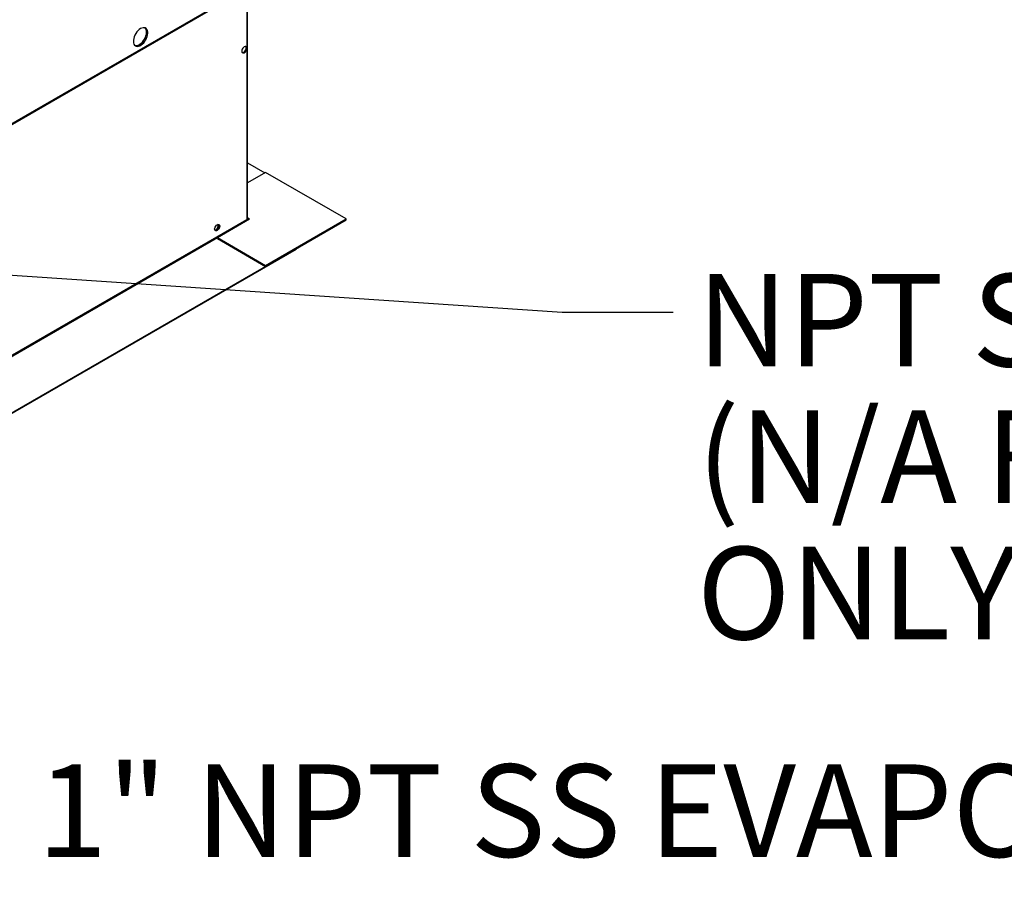
# Model space of a CAD drawing. Units: inches. Extents: x 0 to 10.8, y 0.1 to 8.3.
# Drawn here: x 8.7 to 9.6, y 4.9 to 5.7 of the extents above; entities that cross this region are included whole.
import ezdxf

# ---------------------------------------------------------------- set-up
doc = ezdxf.new("R2010")
doc.units = ezdxf.units.IN
doc.header["$MEASUREMENT"] = 0
doc.layers.add('FORMAT', color=7, linetype='Continuous')
doc.styles.add('SLDTEXTSTYLE0', font='TXT', dxfattribs={"width": 0.75})
doc.dimstyles.new('SLDDIMSTYLE2', dxfattribs={"dimtxt": 0.18, "dimasz": 0.0625, "dimexe": 0, "dimexo": 0.0625, "dimgap": 0, "dimtad": 0, "dimtih": 1, "dimtoh": 1, "dimdec": 0, "dimrnd": 1e-09, "dimzin": 0, "dimdsep": 46, "dimtxsty": 'Standard', "dimblk1": 'DOT', "dimblk2": 'DOT', "dimsah": 1, "dimcen": 0.09, "dimadec": 0, "dimazin": 0, "dimtfac": 0.0625, "dimtdec": 0, "dimtofl": 0, "dimtmove": 0, "dimatfit": 3, "dimldrblk": 'DOT', "dimfxl": 1, "dimfrac": 2, "dimtolj": 1, "dimtzin": 0, "dimarcsym": 0})

# ---------------------------------------------------------------- blocks, each defined once
blk = doc.blocks.new('SW_NOTE_0_16')
at = {"layer": 'FORMAT', "color": 0, "insert": (0.02014, 0.03679), "char_height": 0.083, "attachment_point": 1, "style": 'SLDTEXTSTYLE0'}
blk.add_mtext('1" NPT SS EVAPORATOR', dxfattribs=at)
blk = doc.blocks.new('SW_NOTE_0_17')
at = {"layer": 'FORMAT', "color": 0, "char_height": 0.083, "attachment_point": 1, "style": 'SLDTEXTSTYLE0'}
for s, insert in [('NPT SS GAS CONN.', (0.02137, 0.03444)), ('(N/A FOR COOLING', (0.02137, -0.08793)), ('ONLY CONFIGURATIONS)', (0.02137, -0.2103))]:
    blk.add_mtext(s, dxfattribs=dict(at, insert=insert))
blk = doc.blocks.new('_Dot')
at = {"color": 0, "linetype": 'ByBlock', "lineweight": -2}
blk.add_line((-0.5, 0), (-1, 0), dxfattribs=at)
at = {"color": 0, "linetype": 'ByBlock', "const_width": 0.5}
blk.add_lwpolyline([(-0.25, 0, 1), (0.25, 0, 1)], format="xyb", close=True, dxfattribs=at)

msp = doc.modelspace()

# ---------------------------------------------------------------- linework, layer by layer
at = {"color": 8, "linetype": 'Continuous', "lineweight": 25}
for p, q in [((7.293399, 4.805102), (8.987962, 5.783353)), ((8.907933, 5.529203), (8.907933, 5.736406)), ((8.906872, 5.684404), (8.906872, 5.681532)), ((8.881313, 5.512781), (7.303419, 4.601882))]:
    msp.add_line(p, q, dxfattribs=at)
at = {"color": 7, "linetype": 'Continuous', "lineweight": 25}
for p, q in [((7.293399, 4.804355), (8.987962, 5.782606)), ((8.908342, 5.529773), (8.908342, 5.736642)), ((8.908342, 5.579992), (8.923887, 5.571018)), ((8.924594, 5.571427), (8.908342, 5.562044)), ((8.996778, 5.529756), (8.924594, 5.571427)), ((8.907786, 5.529118), (7.27487, 4.586456)), ((8.881313, 5.51307), (8.910216, 5.529756)), ((8.907933, 5.529203), (8.907786, 5.529118)), ((8.910216, 5.529756), (8.908342, 5.530838)), ((8.909509, 5.529348), (8.908342, 5.530021)), ((8.924594, 5.488085), (8.996778, 5.529756)), ((8.924594, 5.487268), (8.996778, 5.528939)), ((8.996778, 5.528939), (8.996778, 5.529756)), ((8.881313, 5.51307), (8.924594, 5.488085)), ((8.881313, 5.512254), (8.881313, 5.51307)), ((8.881313, 5.512254), (8.924594, 5.487268)), ((8.95198, 5.503078), (7.319064, 4.560416)), ((8.95198, 5.502465), (7.319064, 4.559803)), ((8.95198, 5.502465), (8.95198, 5.503078)), ((8.924594, 5.487268), (8.924594, 5.488085))]:
    msp.add_line(p, q, dxfattribs=at)
at = {"color": 7, "linetype": 'Continuous', "lineweight": 25, "flags": 128}
for points in [[(8.812409, 5.700448), (8.811251, 5.69966), (8.810131, 5.698656), (8.809084, 5.697469), (8.808144, 5.696138), (8.807341, 5.694704), (8.806701, 5.693215), (8.806244, 5.691717), (8.805985, 5.69026), (8.805933, 5.688889), (8.806089, 5.68765), (8.806448, 5.686581), (8.806999, 5.685717), (8.807723, 5.685086), (8.808599, 5.684708), (8.809596, 5.684596), (8.810684, 5.684752), (8.811827, 5.685173), (8.81299, 5.685844), (8.814133, 5.686743), (8.815221, 5.687843), (8.816218, 5.689107), (8.817094, 5.690495), (8.817818, 5.691963), (8.818369, 5.693462), (8.818728, 5.694946), (8.818884, 5.696365), (8.818832, 5.697676), (8.818573, 5.698835), (8.818116, 5.699805), (8.817476, 5.700555), (8.816673, 5.701062), (8.815733, 5.701308), (8.814686, 5.701286), (8.813566, 5.700996), (8.812409, 5.700448)], [(8.807307, 5.685401), (8.807494, 5.685346), (8.808491, 5.685234), (8.809579, 5.68539), (8.810723, 5.685811), (8.811885, 5.686482), (8.813028, 5.687381), (8.814116, 5.688481), (8.815114, 5.689745), (8.815989, 5.691133), (8.816713, 5.6926), (8.817264, 5.6941), (8.817623, 5.695583), (8.817779, 5.697003), (8.817727, 5.698314), (8.817468, 5.699473), (8.817012, 5.700443), (8.816406, 5.701163)], [(8.905488, 5.678919), (8.906193, 5.679456), (8.90683, 5.680198), (8.907335, 5.681073), (8.907659, 5.681995), (8.907771, 5.682874), (8.907659, 5.683625), (8.907335, 5.684172), (8.90683, 5.684464), (8.906193, 5.684471), (8.905488, 5.684193), (8.904782, 5.683656), (8.904145, 5.682914), (8.90364, 5.68204), (8.903316, 5.681117), (8.903204, 5.680238), (8.903316, 5.679488), (8.90364, 5.67894), (8.904145, 5.678648), (8.904782, 5.678641), (8.905488, 5.678919)], [(8.904957, 5.679226), (8.905663, 5.679762), (8.906299, 5.680504), (8.906805, 5.681379), (8.907129, 5.682301), (8.907241, 5.68318), (8.907129, 5.683931), (8.906815, 5.684468)], [(8.90363, 5.678951), (8.904252, 5.678947), (8.904957, 5.679226)], [(8.881192, 5.519371), (8.880486, 5.519093), (8.87985, 5.5191), (8.879345, 5.519391), (8.87902, 5.519939), (8.878908, 5.520689), (8.87902, 5.521569), (8.879345, 5.522491), (8.87985, 5.523366), (8.880486, 5.524108), (8.881192, 5.524644), (8.881897, 5.524923), (8.882534, 5.524916), (8.883039, 5.524624), (8.883363, 5.524076), (8.883475, 5.523326), (8.883363, 5.522446), (8.883039, 5.521524), (8.882534, 5.520649), (8.881897, 5.519907), (8.881192, 5.519371)], [(8.87898, 5.520116), (8.879198, 5.519914), (8.879715, 5.519748), (8.880334, 5.51986), (8.880989, 5.520238), (8.881608, 5.52084), (8.882125, 5.521603), (8.882483, 5.522443), (8.882643, 5.523268), (8.882589, 5.52399), (8.882326, 5.524531), (8.881883, 5.524831), (8.881745, 5.524865)], [(8.880131, 5.520323), (8.880777, 5.520821), (8.881353, 5.521513), (8.881796, 5.522325), (8.882059, 5.523169), (8.882113, 5.523954), (8.881952, 5.524594), (8.881765, 5.524872)], [(8.882519, 5.524919), (8.882833, 5.524382), (8.882945, 5.523632), (8.882833, 5.522753), (8.882509, 5.52183), (8.882004, 5.520955), (8.881367, 5.520213), (8.880661, 5.519677)], [(8.879005, 5.520077), (8.879485, 5.520075), (8.880131, 5.520323)], [(8.880661, 5.519677), (8.879956, 5.519399), (8.879334, 5.519402)]]:
    msp.add_lwpolyline(points, dxfattribs=at)
at = {"color": 7, "linetype": 'Continuous', "lineweight": 25}
for centre, radius, start, end in [((8.908782, 5.529165), 0.000997, 182.692357, 221.890981), ((8.907643, 5.529842), 0.000702, 294.374658, 354.305201)]:
    msp.add_arc(centre, radius, start, end, dxfattribs=at)

# ---------------------------------------------------------------- block references
at = {"layer": 'FORMAT'}
for name, p in [('SW_NOTE_0_17', (9.290331, 5.446041)), ('SW_NOTE_0_16', (8.699615, 5.003829))]:
    msp.add_blockref(name, p, dxfattribs=at)

# ---------------------------------------------------------------- leaders
msp.add_leader([(8.107473, 5.518914), (9.190863, 5.446041), (9.290331, 5.446041)], dimstyle='SLDDIMSTYLE2', dxfattribs=at)

doc.saveas('drawing.dxf')
